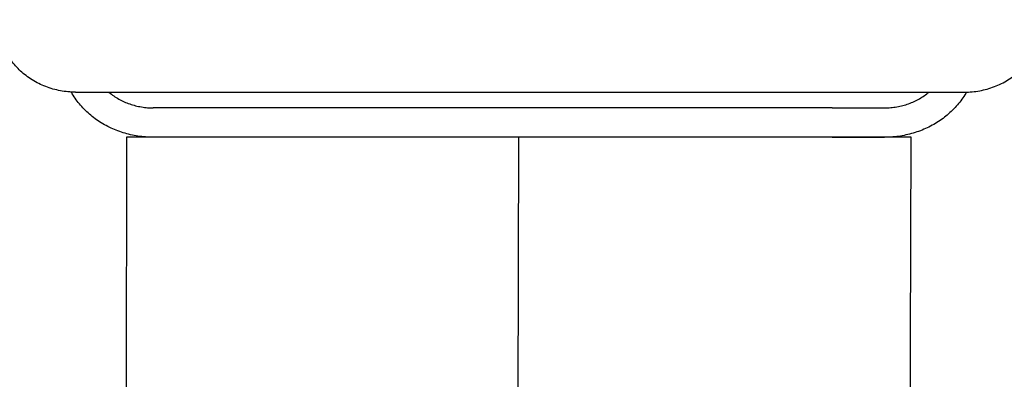
# Model space of a CAD drawing. Units: inches. Extents: x 0.93 to 9.57, y -0.26 to 8.52.
# Drawn here: x 4.12 to 5.39, y 3.33 to 3.79 of the extents above; entities that cross this region are included whole.
import ezdxf

# ---------------------------------------------------------------- set-up
doc = ezdxf.new("R2010")
doc.units = ezdxf.units.IN
doc.header["$MEASUREMENT"] = 0
doc.layers.get('0').update_dxf_attribs({"true_color": 0xffffff})
doc.layers.add('sup-VIS', color=7, linetype='Continuous', lineweight=30, true_color=0xffffff)

msp = doc.modelspace()

# ---------------------------------------------------------------- linework, layer by layer
msp.add_line((4.7589, 1.5362), (4.7637, 3.6425))
msp.add_lwpolyline([(4.2565, 3.6425), (4.254, 1.6373, 0.413386), (4.3537, 1.5373), (5.1641, 1.535, 0.414512), (5.2644, 1.6348), (5.2708, 3.6425)], format="xyb", close=True)
at = {"layer": 'sup-VIS'}
for p, q in [((4.1903, 3.7009), (5.3403, 3.7009)), ((4.3584, 3.6805), (4.2908, 3.6805)), ((4.7637, 3.6805), (4.3584, 3.6805)), ((5.169, 3.6805), (4.7637, 3.6805)), ((5.169, 3.6805), (5.2366, 3.6805)), ((4.3584, 3.6425), (4.2908, 3.6425)), ((4.7637, 3.6425), (4.3584, 3.6425)), ((5.169, 3.6425), (4.7637, 3.6425)), ((5.169, 3.6425), (5.2366, 3.6425))]:
    msp.add_line(p, q, dxfattribs=at)
for points, knots in [([(4.1903, 3.7009), (4.1871, 3.7009), (4.1839, 3.7011), (4.1775, 3.7016), (4.1743, 3.7021), (4.1678, 3.7032), (4.1646, 3.704), (4.1582, 3.7058), (4.1551, 3.7068), (4.1489, 3.7092), (4.1459, 3.7105), (4.1401, 3.7134), (4.1372, 3.715), (4.1317, 3.7184), (4.1291, 3.7202), (4.1241, 3.7241), (4.1218, 3.7261), (4.1173, 3.7302), (4.1152, 3.7324), (4.1111, 3.7371), (4.1091, 3.7395), (4.1054, 3.7446), (4.1037, 3.7473), (4.1006, 3.7527), (4.0992, 3.7556), (4.0966, 3.7613), (4.0955, 3.7643), (4.0936, 3.7703), (4.0928, 3.7733), (4.0915, 3.7794), (4.091, 3.7824), (4.0904, 3.7885), (4.0903, 3.7915), (4.0903, 3.7945)], [301.581594, 301.581594, 301.581594, 301.581594, 310.998911, 310.998911, 320.416229, 320.416229, 329.833547, 329.833547, 339.250864, 339.250864, 348.668182, 348.668182, 358.0855, 358.0855, 367.502817, 367.502817, 376.920135, 376.920135, 386.342016, 386.342016, 395.763898, 395.763898, 405.185779, 405.185779, 414.607661, 414.607661, 424.029542, 424.029542, 433.451423, 433.451423, 442.873305, 442.873305, 452.295186, 452.295186, 452.295186, 452.295186]), ([(5.3403, 3.7009), (5.3434, 3.7009), (5.3466, 3.7011), (5.353, 3.7016), (5.3563, 3.7021), (5.3627, 3.7032), (5.366, 3.704), (5.3723, 3.7058), (5.3755, 3.7068), (5.3816, 3.7092), (5.3846, 3.7105), (5.3905, 3.7134), (5.3933, 3.715), (5.3988, 3.7184), (5.4014, 3.7202), (5.4064, 3.7241), (5.4088, 3.7261), (5.4132, 3.7302), (5.4154, 3.7324), (5.4195, 3.7371), (5.4214, 3.7395), (5.4251, 3.7446), (5.4268, 3.7473), (5.43, 3.7527), (5.4314, 3.7556), (5.4339, 3.7613), (5.4351, 3.7643), (5.437, 3.7703), (5.4378, 3.7733), (5.439, 3.7794), (5.4395, 3.7824), (5.4401, 3.7885), (5.4403, 3.7915), (5.4403, 3.7945)], [301.581594, 301.581594, 301.581594, 301.581594, 310.998911, 310.998911, 320.416229, 320.416229, 329.833547, 329.833547, 339.250864, 339.250864, 348.668182, 348.668182, 358.0855, 358.0855, 367.502817, 367.502817, 376.920135, 376.920135, 386.342016, 386.342016, 395.763898, 395.763898, 405.185779, 405.185779, 414.607661, 414.607661, 424.029542, 424.029542, 433.451423, 433.451423, 442.873305, 442.873305, 452.295186, 452.295186, 452.295186, 452.295186]), ([(4.2908, 3.6425), (4.2875, 3.6425), (4.2842, 3.6427), (4.2777, 3.6431), (4.2745, 3.6435), (4.268, 3.6445), (4.2648, 3.6451), (4.2584, 3.6465), (4.2553, 3.6474), (4.2491, 3.6493), (4.2461, 3.6504), (4.2401, 3.6527), (4.2371, 3.654), (4.2314, 3.6568), (4.2285, 3.6584), (4.223, 3.6616), (4.2204, 3.6633), (4.2152, 3.6669), (4.2127, 3.6689), (4.2079, 3.6729), (4.2055, 3.675), (4.2011, 3.6793), (4.199, 3.6816), (4.195, 3.6862), (4.193, 3.6886), (4.1895, 3.6936), (4.1878, 3.6961), (4.1858, 3.6995), (4.1853, 3.7003), (4.1849, 3.7011)], [0, 0, 0, 0, 9.818061, 9.818061, 19.630474, 19.630474, 29.441729, 29.441729, 39.25057, 39.25057, 49.055583, 49.055583, 58.855128, 58.855128, 68.647305, 68.647305, 78.429959, 78.429959, 88.200721, 88.200721, 97.957112, 97.957112, 107.696698, 107.696698, 117.417293, 117.417293, 127.117195, 127.117195, 129.985866, 129.985866, 129.985866, 129.985866]), ([(4.2336, 3.7009), (4.2337, 3.7008), (4.2339, 3.7007), (4.2359, 3.6989), (4.2379, 3.6974), (4.242, 3.6945), (4.2442, 3.6932), (4.2487, 3.6907), (4.251, 3.6895), (4.2557, 3.6874), (4.2581, 3.6864), (4.263, 3.6847), (4.2655, 3.684), (4.2706, 3.6827), (4.2732, 3.6822), (4.2785, 3.6813), (4.2811, 3.681), (4.2861, 3.6806), (4.2884, 3.6805), (4.2908, 3.6805)], [65.589116, 65.589116, 65.589116, 65.589116, 66.223576, 66.223576, 74.30412, 74.30412, 82.353157, 82.353157, 90.377814, 90.377814, 98.384282, 98.384282, 106.377655, 106.377655, 114.361973, 114.361973, 122.340365, 122.340365, 129.375153, 129.375153, 129.375153, 129.375153]), ([(5.3424, 3.701), (5.3421, 3.7004), (5.3418, 3.6998), (5.3399, 3.6966), (5.3382, 3.6941), (5.3347, 3.6891), (5.3328, 3.6867), (5.3288, 3.6821), (5.3267, 3.6798), (5.3223, 3.6754), (5.32, 3.6733), (5.3153, 3.6693), (5.3128, 3.6674), (5.3076, 3.6638), (5.305, 3.662), (5.2995, 3.6588), (5.2967, 3.6572), (5.291, 3.6544), (5.2881, 3.6531), (5.2821, 3.6507), (5.2791, 3.6496), (5.2729, 3.6476), (5.2698, 3.6468), (5.2634, 3.6453), (5.2602, 3.6446), (5.2538, 3.6436), (5.2506, 3.6432), (5.2437, 3.6427), (5.2401, 3.6425), (5.2366, 3.6425)], [55.504234, 55.504234, 55.504234, 55.504234, 57.620833, 57.620833, 67.275984, 67.275984, 76.952703, 76.952703, 86.65103, 86.65103, 96.370065, 96.370065, 106.108174, 106.108174, 115.863225, 115.863225, 125.632818, 125.632818, 135.414493, 135.414493, 145.205882, 145.205882, 155.004817, 155.004817, 164.809382, 164.809382, 174.61792, 174.61792, 185.349331, 185.349331, 185.349331, 185.349331]), ([(5.2366, 3.6805), (5.2392, 3.6805), (5.2419, 3.6806), (5.2472, 3.6811), (5.2498, 3.6814), (5.255, 3.6823), (5.2576, 3.6829), (5.2627, 3.6842), (5.2652, 3.685), (5.2701, 3.6868), (5.2725, 3.6877), (5.2772, 3.6899), (5.2794, 3.6911), (5.2838, 3.6936), (5.286, 3.695), (5.29, 3.6978), (5.292, 3.6994), (5.2938, 3.7009)], [0, 0, 0, 0, 7.979883, 7.979883, 15.953309, 15.953309, 23.92849, 23.92849, 31.90741, 31.90741, 39.892553, 39.892553, 47.88712, 47.88712, 55.89522, 55.89522, 63.785279, 63.785279, 63.785279, 63.785279])]:
    msp.add_open_spline(points, degree=3, knots=knots, dxfattribs=at)

doc.saveas('drawing.dxf')
